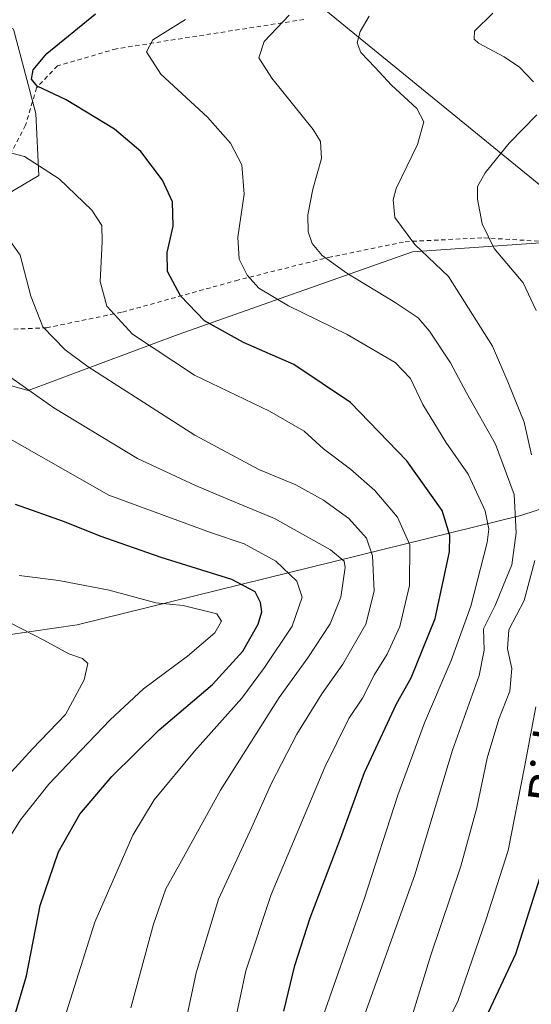
# Model space of a CAD drawing. Units: metres. Extents: x 596725 to 600158, y 4763817 to 4766179.
# Drawn here: x 598346 to 598463, y 4765102 to 4765327 of the extents above; entities that cross this region are included whole.
import ezdxf
from ezdxf.enums import TextEntityAlignment as Align

# ---------------------------------------------------------------- set-up
doc = ezdxf.new("R2010")
doc.units = ezdxf.units.M
doc.header["$MEASUREMENT"] = 0
doc.linetypes.add('DGN Style 2', pattern=[1.648017, 0.98881, -0.659207])
for name, color, linetype, lineweight in [('Arbolado forestal CxS', 92, 'Continuous', 0), ('Curva de nivel maestra', 30, 'Continuous', 30), ('Curva de nivel normal', 30, 'Continuous', 0), ('Prado CxS', 92, 'Continuous', 0), ('Tendido', 6, 'Continuous', 0), ('Texto cartográfico', 7, 'Continuous', 0), ('Valla', 7, 'DGN Style 2', 0)]:
    doc.layers.add(name, color=color, linetype=linetype, lineweight=lineweight)
doc.styles.add('Style-Arial', font='txt')

# ---------------------------------------------------------------- blocks, each defined once
blk = doc.blocks.new('*U16')
at = {"layer": 'Arbolado forestal CxS', "color": 92, "linetype": 'Continuous', "lineweight": 0}
for points in [[(598345.0321, 4765324.3721, 654.3146), (598350.1133, 4765305.1753, 651.2163), (598350.8017, 4765291.0287, 655.5954), (598319.1305, 4765272.3315, 666.2756)], [(598325.7727, 4765248.3411, 668.8005), (598348.3603, 4765242.0167, 664.8264), (598382.5775, 4765254.7551, 652.2913), (598436.0005, 4765273.6387, 635.5276), (598474.8513, 4765276.3493, 624.3476), (598491.2601, 4765284.0869, 620.9768), (598515.1855, 4765283.5301, 617.7163), (598515.7417, 4765283.7163, 617.6813), (598517.0359, 4765284.1497, 617.6035), (598529.9651, 4765281.7703, 615.8544), (598546.2429, 4765288.1451, 613.8804), (598555.2637, 4765314.2957, 614.9702), (598561.5885, 4765343.2075, 616.5176)], [(598481.6429, 4765220.3237, 621.137), (598460.6947, 4765213.5315, 639.7464), (598402.3635, 4765199.1483, 672.3598), (598359.5053, 4765188.5665, 682.6311), (598307.0563, 4765180.9885, 697.5673)]]:
    blk.add_polyline3d(points, dxfattribs=at)

msp = doc.modelspace()

# ---------------------------------------------------------------- linework, layer by layer
at = {"layer": 'Arbolado forestal CxS', "color": 92, "linetype": 'Continuous', "lineweight": 0}
for points in [[(598346.4387, 4765360.1419, 668.6286), (598315.8581, 4765354.0219, 668.7181), (598306.0735, 4765336.2287, 666.0581), (598326.9645, 4765333.4057, 660.5922), (598345.0321, 4765324.3721, 654.3146), (598350.1133, 4765305.1753, 651.2163), (598350.8017, 4765291.0287, 655.5954), (598319.1305, 4765272.3315, 666.2756), (598325.7727, 4765248.3411, 668.8005), (598348.3603, 4765242.0167, 664.8264), (598382.5775, 4765254.7551, 652.2913), (598436.0005, 4765273.6387, 635.5276), (598474.8513, 4765276.3493, 624.3476), (598491.2601, 4765284.0869, 620.9768), (598515.1855, 4765283.5301, 617.7163), (598515.7417, 4765283.7163, 617.6813), (598517.0359, 4765284.1497, 617.6035), (598529.9651, 4765281.7703, 615.8544), (598546.2429, 4765288.1451, 613.8804), (598555.2637, 4765314.2957, 614.9702), (598561.5885, 4765343.2075, 616.5176), (598575.0128, 4765353.9605, 615.9993)], [(598185.4587, 4765232.1677, 708.8678), (598198.7679, 4765208.5691, 711.0883), (598224.5317, 4765188.7045, 707.6824), (598255.5697, 4765183.2429, 705.4161), (598307.0563, 4765180.9885, 697.5673), (598359.5053, 4765188.5665, 682.6311), (598402.3635, 4765199.1483, 672.3598), (598460.6947, 4765213.5315, 639.7464), (598481.6429, 4765220.3237, 621.137), (598496.8501, 4765228.6801, 612.3222)], [(598307.0563, 4765180.9885, 697.5673), (598359.5053, 4765188.5665, 682.6311), (598402.3635, 4765199.1483, 672.3598), (598460.6947, 4765213.5315, 639.7464), (598481.6429, 4765220.3237, 621.137), (598496.8501, 4765228.6801, 612.3222), (598497.3131, 4765226.7063, 612.1665), (598497.6616, 4765220.9825, 612.2908), (598498.5142, 4765214.2563, 612.5626), (598498.4611, 4765211.9281, 612.5943), (598497.9851, 4765209.4409, 612.568), (598497.8175, 4765205.0677, 612.4995), (598499.9801, 4765194.5101, 612.6711), (598500.9503, 4765182.7701, 613.2269), (598500.9197, 4765182.4461, 613.2368), (598499.5301, 4765175.3001, 612.4574), (598495.5801, 4765165.1301, 612.1663), (598490.8601, 4765149.3601, 611.7979), (598487.2301, 4765132.0801, 611.833), (598485.9102, 4765123.0001, 612.1533), (598485.2501, 4765102.1401, 612.3823), (598484.7883, 4765097.0866, 612.2591)]]:
    msp.add_polyline3d(points, dxfattribs=at)
at = {"layer": 'Curva de nivel maestra', "color": 30, "linetype": 'Continuous', "lineweight": 30, "flags": 128}
for points, elevation in [([(598406.65, 4765100.5001), (598409.15, 4765110.9101), (598412.66, 4765121.7701), (598419.58, 4765139.9101), (598425.07, 4765154.9101), (598432.32, 4765170.6001), (598435.7, 4765176.5001), (598441.16, 4765190.0401), (598444.38, 4765205.2601), (598444.52, 4765208.9601), (598442.73, 4765214.6301), (598434.66, 4765225.9801), (598421.87, 4765239.3001), (598408.95, 4765247.9201), (598397.48, 4765252.9801), (598388.56, 4765257.8801), (598383.13, 4765263.5801), (598380.13, 4765269.1201), (598380.04, 4765273.4701), (598381.4, 4765279.4501), (598381.24, 4765285.0301), (598379.02, 4765289.9701), (598374.06, 4765296.5201), (598368.06, 4765301.5501), (598357.03, 4765308.2301), (598350.45, 4765311.3801), (598349.13, 4765312.9801), (598349.52, 4765315.1101), (598352.63, 4765318.8001), (598363.73, 4765327.8801)], 650), ([(598343.74, 4765094.1201), (598347.97, 4765108.5801), (598351.11, 4765124.5801), (598355.28, 4765136.8701), (598360.18, 4765145.4001), (598367.46, 4765154.0501), (598378.24, 4765164.6501), (598390.4, 4765175.0001), (598397.33, 4765182.5701), (598400.81, 4765188.7301), (598401.66, 4765191.5701), (598401.32, 4765193.6701), (598400.08, 4765196.0901), (598394.83, 4765198.9201), (598378.67, 4765203.9701), (598364.82, 4765208.7901), (598356.69, 4765212.0801), (598345.46, 4765216.0201)], 675), ([(598448.78, 4765090.5801), (598459.57, 4765113.5801), (598465.11, 4765131.0601)], 625)]:
    msp.add_lwpolyline(points, dxfattribs=dict(at, elevation=elevation))
at = {"layer": 'Curva de nivel normal', "color": 30, "linetype": 'Continuous', "lineweight": 0, "flags": 128}
for points, elevation in [([(598423.34, 4765095.01), (598436.51, 4765131.62), (598445.12, 4765160), (598451.14, 4765177.04), (598452.29, 4765182.78), (598452.17, 4765187.65), (598454.85, 4765193), (598456.63, 4765197.51), (598458.59, 4765202.24), (598459.63, 4765209.59), (598459.13, 4765218.3), (598454.9, 4765229.74), (598448.29, 4765241.51), (598444.67, 4765248.34), (598439.83, 4765255.51), (598437.27, 4765258.55), (598432, 4765262.08), (598421.02, 4765268.72), (598415.42, 4765272.79), (598413.12, 4765275.51), (598412.18, 4765278.15), (598412.12, 4765282.08), (598413.27, 4765287.92), (598415.24, 4765294.88), (598414.98, 4765298.76), (598413.37, 4765301.53), (598403.9, 4765313.23), (598400.96, 4765317.8), (598402.18, 4765321.54), (598407.85, 4765327.55)], 640), ([(598463.09, 4765227.31), (598461.44, 4765234.78), (598457.72, 4765243.99), (598454.23, 4765252.11), (598444.17, 4765268.01), (598436.5, 4765275.32), (598431.94, 4765281.44), (598431.54, 4765285.44), (598432.28, 4765288.07), (598437.1, 4765298.1), (598438.56, 4765303.22), (598437, 4765306.3), (598431.17, 4765311.57), (598427.5, 4765315.65), (598424.2, 4765319.02), (598423.4, 4765321.22), (598424.06, 4765323.84), (598426.08, 4765327.31)], 635), ([(598463.56, 4765312.39), (598460.38, 4765315.71), (598456.89, 4765318.04), (598451.04, 4765321.21), (598450.06, 4765322.11), (598450.14, 4765323.88), (598454.3, 4765328.01)], 630), ([(598413.15, 4765092.55), (598424.97, 4765126.09), (598432.66, 4765149.75), (598438.7, 4765166.22), (598444.82, 4765180.44), (598449.28, 4765192.87), (598453.01, 4765207.38), (598453.38, 4765210.38), (598452.56, 4765214.61), (598448.64, 4765222.9), (598443.61, 4765230.23), (598438.3, 4765238.85), (598435.53, 4765244.71), (598432, 4765248.37), (598421.11, 4765254.74), (598407.72, 4765261.3), (598400.96, 4765265.37), (598398.26, 4765268.32), (598396.46, 4765271.96), (598396.16, 4765276.99), (598397.58, 4765286.79), (598397.07, 4765293.44), (598394.51, 4765298.38), (598389.23, 4765304.28), (598378.58, 4765314.11), (598375.32, 4765319.23), (598376.79, 4765321.92), (598384.2, 4765326.56)], 645), ([(598464.15, 4765260.21), (598461.2, 4765266.58), (598454.61, 4765274.34), (598451.83, 4765280), (598450.79, 4765285.63), (598450.79, 4765288.49), (598452.54, 4765291.64), (598458.01, 4765298.39), (598464.3, 4765304.81)], 630), ([(598339.06, 4765297.54), (598347.5, 4765295.31), (598355.46, 4765290.28), (598362.88, 4765283.11), (598365.15, 4765279.64), (598365.21, 4765275.89), (598364.77, 4765266.89), (598366.33, 4765261.23), (598372.14, 4765254.85), (598386.32, 4765245.52), (598403.35, 4765237.28), (598411.28, 4765232.7), (598415.66, 4765228.69), (598421.83, 4765224.07), (598427.4, 4765219.2), (598432.58, 4765213.14), (598435.34, 4765206.79), (598435.29, 4765197.54), (598433.09, 4765188.23), (598430.18, 4765181.9), (598427.32, 4765177.24), (598424.6, 4765171.9), (598421.44, 4765167.24), (598415.98, 4765156.13), (598403.79, 4765127.11), (598398, 4765109.73), (598395.41, 4765097.56)], 655), ([(598340.85, 4765280.84), (598346.53, 4765272.88), (598349.01, 4765263.5), (598351.75, 4765256.54), (598356.83, 4765251.31), (598362.03, 4765247.41), (598386.36, 4765231.83), (598400.98, 4765224), (598409.38, 4765220.52), (598415.73, 4765217.02), (598421.45, 4765212.82), (598425.46, 4765208.34), (598426.87, 4765204.29), (598427.23, 4765196.24), (598425.33, 4765188.75), (598420.12, 4765179.63), (598415.35, 4765172.85), (598409.64, 4765163.64), (598403.87, 4765152.49), (598399.39, 4765142.48), (598391.72, 4765126.06), (598386.67, 4765109.25), (598383.38, 4765093.89)], 660), ([(598343.89, 4765245.37), (598354.25, 4765238.04), (598373.31, 4765226.47), (598386.54, 4765220.38), (598393.32, 4765217.49), (598404.55, 4765212.85), (598417.31, 4765205.67), (598420.38, 4765203.07), (598420.6, 4765201.69), (598419.65, 4765194.91), (598417.2, 4765188.82), (598412.09, 4765181.1), (598405.56, 4765172.04), (598392.2, 4765150.91), (598382.93, 4765134.12), (598379.72, 4765128.43), (598376.94, 4765120.39), (598371.78, 4765101.3)], 665), ([(598337.58, 4765234.74), (598366.76, 4765218.16), (598389.97, 4765209.63), (598397.62, 4765207.04), (598404.8, 4765203.07), (598409.64, 4765198.56), (598410.85, 4765194.93), (598408.56, 4765188.3), (598402.22, 4765178.84), (598397.09, 4765171.88), (598386.26, 4765159.77), (598377.06, 4765148.73), (598372.22, 4765140.61), (598363.58, 4765120.82), (598357.1, 4765100.36)], 670), ([(598435.86, 4765099.25), (598440.13, 4765113.28), (598446.97, 4765133.56), (598450.68, 4765146.88), (598453, 4765158.19), (598455.69, 4765167.1), (598458.2, 4765173.44), (598458.64, 4765178.67), (598457.6, 4765183.12), (598457.93, 4765187.45), (598461.4, 4765194.14), (598463.86, 4765203.24)], 635), ([(598346.31, 4765199.82), (598355.33, 4765198.68), (598366.84, 4765196.46), (598377.49, 4765193.63), (598383.73, 4765193), (598391.41, 4765191.07), (598392.45, 4765189.44), (598390.91, 4765186.77), (598384.71, 4765181.46), (598374.66, 4765174.02), (598367.05, 4765166.96), (598358.74, 4765158.16), (598353.07, 4765152.28), (598346.6, 4765144.15), (598342.97, 4765138.28)], 680), ([(598338.84, 4765148.96), (598349.39, 4765160.34), (598356.9, 4765168.16), (598361.1, 4765176.02), (598361.99, 4765179.75), (598360.76, 4765180.93), (598357.64, 4765182), (598351.94, 4765185.12), (598336.19, 4765193.16)], 685), ([(598438.95, 4765087.58), (598446.42, 4765102.95), (598452.81, 4765121.51), (598457.78, 4765137.13), (598461.54, 4765156.18), (598464.09, 4765169.91)], 630)]:
    msp.add_lwpolyline(points, dxfattribs=dict(at, elevation=elevation))
at = {"layer": 'Prado CxS', "color": 92, "linetype": 'Continuous', "lineweight": 0}
for points in [[(598346.4387, 4765360.1419, 668.6286), (598315.8581, 4765354.0219, 668.7181), (598306.0735, 4765336.2287, 666.0581), (598326.9645, 4765333.4057, 660.5922), (598345.0321, 4765324.3721, 654.3146), (598350.1133, 4765305.1753, 651.2163), (598350.8017, 4765291.0287, 655.5954), (598319.1305, 4765272.3315, 666.2756), (598325.7727, 4765248.3411, 668.8005), (598348.3603, 4765242.0167, 664.8264), (598382.5775, 4765254.7551, 652.2913), (598436.0005, 4765273.6387, 635.5276), (598474.8513, 4765276.3493, 624.3476), (598491.2601, 4765284.0869, 620.9768), (598515.1855, 4765283.5301, 617.7163), (598515.7417, 4765283.7163, 617.6813), (598517.0359, 4765284.1497, 617.6035), (598529.9651, 4765281.7703, 615.8544), (598546.2429, 4765288.1451, 613.8804), (598555.2637, 4765314.2957, 614.9702), (598561.5885, 4765343.2075, 616.5176), (598575.0128, 4765353.9605, 615.9993)], [(598561.5885, 4765343.2075, 616.5176), (598555.2637, 4765314.2957, 614.9702), (598546.2429, 4765288.1451, 613.8804), (598529.9651, 4765281.7703, 615.8544), (598517.0359, 4765284.1497, 617.6035), (598515.7417, 4765283.7163, 617.6813), (598515.1855, 4765283.5301, 617.7163), (598491.2601, 4765284.0869, 620.9768), (598474.8513, 4765276.3493, 624.3476), (598436.0005, 4765273.6387, 635.5276), (598382.5775, 4765254.7551, 652.2913), (598348.3603, 4765242.0167, 664.8264), (598325.7727, 4765248.3411, 668.8005)], [(598319.1305, 4765272.3315, 666.2756), (598350.8017, 4765291.0287, 655.5954), (598350.1133, 4765305.1753, 651.2163), (598345.0321, 4765324.3721, 654.3146)]]:
    msp.add_polyline3d(points, dxfattribs=at)
at = {"layer": 'Tendido', "color": 6, "linetype": 'Continuous', "lineweight": 0}
msp.add_polyline3d([(598359.37, 4765375.05, 678.4484), (598484.1672, 4765273.2054, 623.9633), (598484.5487, 4765186.26, 625.8489), (598466.0279, 4765087.9671, 620.789), (598450.5497, 4765043.3847, 613.68), (598432.4257, 4764971.5502, 609.0382)], dxfattribs=at)
at = {"layer": 'Valla', "color": 7, "linetype": 'DGN Style 2', "lineweight": 0}
for points in [[(598338.4801, 4765255.7401, 664.1269), (598352.5501, 4765256.2901, 659.8248), (598369.8901, 4765259.8801, 654.3822), (598395.6701, 4765267.0401, 646.0937), (598416.8201, 4765272.3301, 639.9255), (598434.3001, 4765275.9301, 635.6143), (598452.2101, 4765276.8201, 632.7203), (598477.2301, 4765275.2501, 625.8764), (598478.1901, 4765275.8201, 624.9264), (598482.0501, 4765286.4701, 622.7249), (598483.6401, 4765292.1501, 623.5302), (598487.6001, 4765298.1601, 624.174), (598490.7101, 4765301.8501, 624.1121), (598495.0001, 4765307.5501, 623.6582), (598498.1001, 4765311.1601, 623.1985), (598505.7301, 4765318.8601, 623.6007), (598512.9601, 4765326.6501, 624.2144)], [(598411.2101, 4765326.5801, 639.3199), (598368.4801, 4765319.9101, 647.0187), (598355.0701, 4765316.0101, 651.1816), (598350.3001, 4765311.0201, 659.3722), (598347.7801, 4765302.4601, 669.2087), (598342.7101, 4765292.7601, 678.8674)]]:
    msp.add_polyline3d(points, dxfattribs=at)

# ---------------------------------------------------------------- block references
at = {"layer": 'Arbolado forestal CxS', "color": 92, "linetype": 'Continuous', "lineweight": 0}
msp.add_blockref('*U16', (0, 0), dxfattribs=at)

# ---------------------------------------------------------------- texts
at = {"layer": 'Texto cartográfico', "color": 7, "linetype": 'Continuous', "lineweight": 0, "style": 'Style-Arial'}
msp.add_text('Bidea', height=8, rotation=82.830923, dxfattribs=at).set_placement((598467.9375, 4765162.3944), align=Align.MIDDLE_CENTER)

doc.saveas('drawing.dxf')
